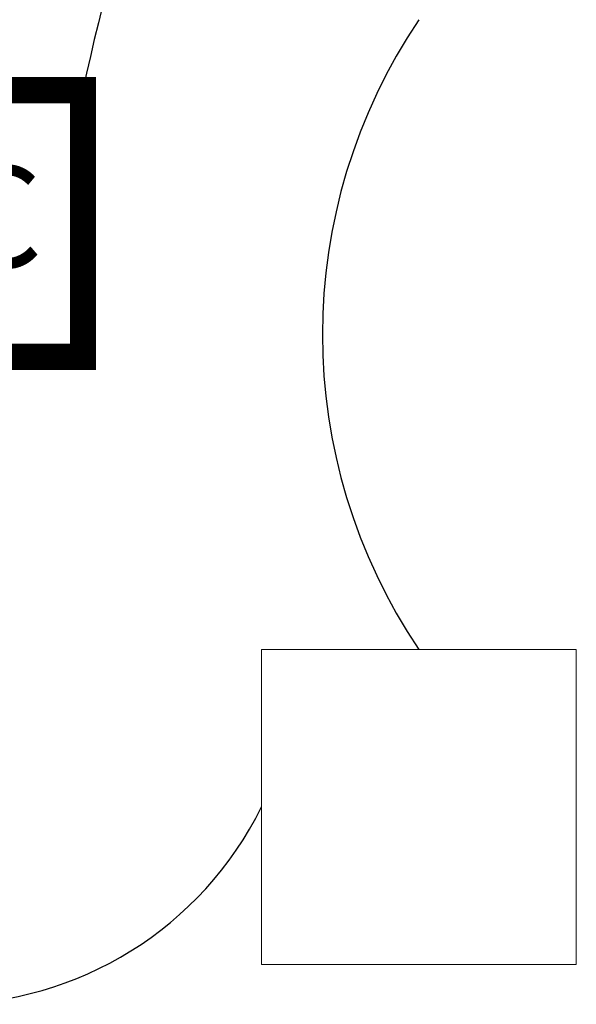
# Model space of a CAD drawing. Units: inches. Extents: x -0.1 to 8.4, y -0.1 to 10.9.
# Drawn here: x 4.2 to 4.7, y 7.3 to 8.2 of the extents above; entities that cross this region are included whole.
import ezdxf

# ---------------------------------------------------------------- set-up
doc = ezdxf.new("R2010")
doc.units = ezdxf.units.IN
doc.header["$MEASUREMENT"] = 0
for name, color, linetype, lineweight in [('A-DETL-GENF', 8, 'Continuous', 9), ('E-LITE-EQPM', 7, 'Continuous', 30), ('Encelium-TEXT1', 7, 'Continuous', 0), ('ENCELIUM_GREENBUS', 6, 'Continuous', 30)]:
    doc.layers.add(name, color=color, linetype=linetype, lineweight=lineweight)
doc.layers.add('Encelium-CONTROLS', color=1, linetype='Continuous')
doc.styles.get("Standard").update_dxf_attribs({"font": 'arial.ttf'})
doc.styles.add('SWISS', font='swiss.ttf')

# ---------------------------------------------------------------- blocks, each defined once
blk = doc.blocks.new('2D - Rectangular Light Fixture _RGV 2015_ - A03 - 2x2 Recessed Troffer-3407216-ELEC LIGHTING - LEVEL 0')
at = {"layer": 'A-DETL-GENF', "color": 7}
for p, q in [((-304.8, 304.8), (304.8, 304.8)), ((-304.8, -304.8), (-304.8, 304.8)), ((304.8, 304.8), (304.8, -304.8)), ((304.8, -304.8), (-304.8, -304.8))]:
    blk.add_line(p, q, dxfattribs=at)
blk = doc.blocks.new('ALC')
at = {"layer": 'Encelium-CONTROLS', "color": 1, "linetype": 'Continuous', "lineweight": 5, "ltscale": 0.1, "const_width": 1.5}
blk.add_lwpolyline([(-8.811, 15.247), (8.811, 15.247), (8.811, 0), (-8.811, 0)], close=True, dxfattribs=at)
at = {"layer": 'Encelium-CONTROLS', "color": 1, "insert": (-7.631, 10.91), "char_height": 5.7873, "attachment_point": 1, "style": 'SWISS'}
blk.add_mtext_dynamic_manual_height_columns('ALC', width=15.29552, gutter_width=12.5, heights=[0], dxfattribs=at)
at = {"layer": 'Encelium-TEXT1'}
for tag, p in [('MOD#', (-16.844, -19.3)), ("LOC'N", (-16.844, -28.761))]:
    blk.add_attdef(tag, p, '', height=5.905, dxfattribs=at)

msp = doc.modelspace()

# ---------------------------------------------------------------- linework, layer by layer
at = {"layer": 'Encelium-CONTROLS', "color": 7}
for centre, radius, start, end in [((5.01663, 7.90827), 0.50201, 145.9269, 214.0731), ((4.17634, 7.62676), 0.31665, 206.31402, 333.68598)]:
    msp.add_arc(centre, radius, start, end, dxfattribs=at)
at = {"layer": 'ENCELIUM_GREENBUS', "color": 6}
msp.add_arc((5.98629, 7.77496), 1.72194, 151.78293, 168.21828, dxfattribs=at)

# ---------------------------------------------------------------- block references
at = {"layer": 'E-LITE-EQPM', "extrusion": (0, 0, -1), "xscale": 0.0004613693373581395, "yscale": 0.0004613693373581395, "zscale": 0.0004613693373581395, "rotation": 180}
msp.add_blockref('2D - Rectangular Light Fixture _RGV 2015_ - A03 - 2x2 Recessed Troffer-3407216-ELEC LIGHTING - LEVEL 0', (-4.6008, 7.48639), dxfattribs=at)
at = {"layer": 'Encelium-CONTROLS', "color": 0, "ltscale": 0.2, "xscale": 0.015625, "yscale": 0.015625, "zscale": 0.015625}
msp.add_blockref('ALC', (4.16294, 7.88832), dxfattribs=at)

doc.saveas('drawing.dxf')
